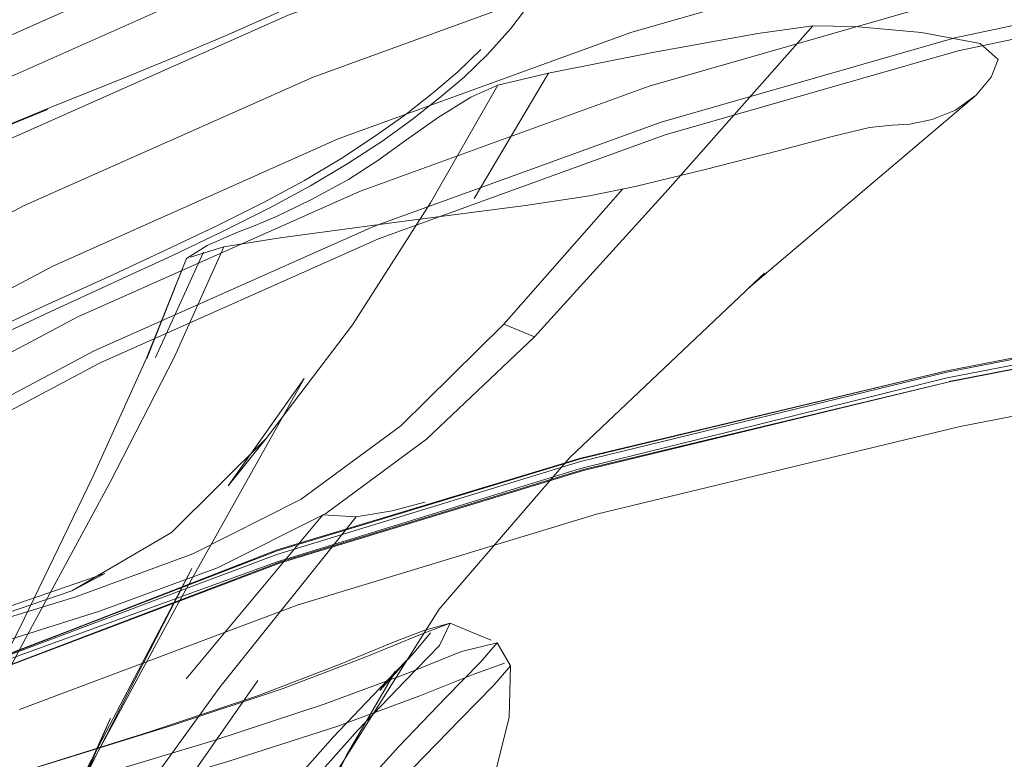
# Model space of a CAD drawing. Units: metres. Extents: x 4.97 to 10.51, y -6.61 to -0.71.
# Drawn here: x 6.06 to 6.12, y -2.12 to -2.08 of the extents above; entities that cross this region are included whole.
import ezdxf

# ---------------------------------------------------------------- set-up
doc = ezdxf.new("R2010")
doc.units = ezdxf.units.M
doc.header["$MEASUREMENT"] = 0

# ---------------------------------------------------------------- blocks, each defined once
blk = doc.blocks.new('65734b54-bfbf-4698-9dfc-e9cb080ea25c')
at = {"color": 18, "lineweight": 9, "true_color": 0x000000}
blk.add_line((6.045795, -2.094314), (6.061825, -2.085794), dxfattribs=at)
blk.add_lwpolyline([(6.078409, -2.078413), (6.061825, -2.085794), (6.078409, -2.078413), (6.095469, -2.072206)], close=True, dxfattribs=at)
blk = doc.blocks.new('1b7e506a-f9f8-44ed-822b-2796d542a005')
at = {"color": 18, "lineweight": 9, "true_color": 0x000000}
blk.add_line((6.047709, -2.097628), (6.063503, -2.089234), dxfattribs=at)
for points in [[(6.094286, -2.068566), (6.076975, -2.074865), (6.060146, -2.082355), (6.076975, -2.074865), (6.094286, -2.068566), (6.111994, -2.063491)], [(6.096652, -2.075846), (6.079844, -2.081961), (6.063503, -2.089234), (6.079844, -2.081961), (6.096652, -2.075846), (6.113846, -2.070917)]]:
    blk.add_lwpolyline(points, close=True, dxfattribs=at)
blk = doc.blocks.new('1d11064b-fcde-40d1-81ce-0c5c87ef0478')
at = {"color": 18, "lineweight": 9, "true_color": 0x000000}
for p, q in [((6.064926, -2.09215), (6.081059, -2.084969)), ((6.049332, -2.100438), (6.064926, -2.09215))]:
    blk.add_line(p, q, dxfattribs=at)
for points in [[(6.058724, -2.079439), (6.042259, -2.08819), (6.026444, -2.098069), (6.042259, -2.08819), (6.058724, -2.079439), (6.07576, -2.071857)], [(6.097655, -2.078931), (6.081059, -2.084969), (6.097655, -2.078931), (6.114631, -2.074065)]]:
    blk.add_lwpolyline(points, close=True, dxfattribs=at)
blk = doc.blocks.new('997e905f-b882-4edc-be36-da7a50ba1af9')
at = {"color": 18, "lineweight": 9, "true_color": 0x000000}
for points in [[(6.074947, -2.069847), (6.057773, -2.07749), (6.041174, -2.086313), (6.057773, -2.07749), (6.074947, -2.069847), (6.092613, -2.063419)], [(6.149621, -2.070093), (6.132282, -2.072529), (6.115156, -2.076168), (6.132282, -2.072529), (6.149621, -2.070093), (6.167088, -2.068872)], [(6.098325, -2.080993), (6.081872, -2.086979), (6.098325, -2.080993), (6.115156, -2.076168)], [(6.050416, -2.102315), (6.065876, -2.094098), (6.081872, -2.086979), (6.065876, -2.094098)]]:
    blk.add_lwpolyline(points, close=True, dxfattribs=at)
blk = doc.blocks.new('4ec32e07-6f0f-44ee-9f56-c859c66df42f')
at = {"color": 18, "lineweight": 9, "true_color": 0x000000}
for points in [[(6.06621, -2.094782), (6.082157, -2.087685), (6.09856, -2.081717), (6.11534, -2.076907), (6.132415, -2.073279), (6.149701, -2.07085), (6.167114, -2.069633), (6.18457, -2.069633)], [(6.06621, -2.094782), (6.050797, -2.102974), (6.035994, -2.112221), (6.021871, -2.122478), (6.008499, -2.133694), (5.995942, -2.145816), (5.984262, -2.158784), (5.973515, -2.172534), (5.963754, -2.187001), (5.955026, -2.202113), (5.947373, -2.217797), (5.940834, -2.233976), (5.93544, -2.250571), (5.931217, -2.267503), (5.928186, -2.284687), (5.926361, -2.302042), (5.925752, -2.319481)]]:
    blk.add_lwpolyline(points, dxfattribs=at)
blk = doc.blocks.new('0eae71e5-fa9c-468a-b5be-6d76c51baf56')
at = {"color": 18, "lineweight": 9, "true_color": 0x000000}
blk.add_lwpolyline([(6.076546, -2.106231), (6.060382, -2.112332), (6.045516, -2.120746), (6.032536, -2.132578), (6.0222, -2.145444), (6.015061, -2.1571), (6.010099, -2.16872), (6.006123, -2.182031)], dxfattribs=at)
blk = doc.blocks.new('c72ac083-2f7b-4852-bcda-414b87598aed')
at = {"color": 18, "lineweight": 9, "true_color": 0x000000}
blk.add_lwpolyline([(6.076338, -2.105549), (6.060147, -2.111782), (6.076356, -2.105493), (6.093728, -2.100231), (6.114695, -2.09524)], dxfattribs=at)
blk = doc.blocks.new('eb58cd4c-20ea-4ed2-9263-6889d26101ed')
at = {"color": 18, "lineweight": 9, "true_color": 0x000000}
blk.add_lwpolyline([(6.093716, -2.100271), (6.076338, -2.105549), (6.060119, -2.111768)], dxfattribs=at)
blk = doc.blocks.new('e33537ca-dea9-4a5a-93bf-486c7d91b9fe')
at = {"color": 18, "lineweight": 9, "true_color": 0x000000}
blk.add_lwpolyline([(6.114834, -2.095842), (6.141496, -2.090679), (6.114834, -2.095864), (6.093884, -2.100894), (6.076547, -2.106169), (6.060386, -2.112311)], dxfattribs=at)
blk = doc.blocks.new('00139b91-37b7-4521-ae84-422b519a3454')
at = {"color": 18, "lineweight": 9, "true_color": 0x000000}
blk.add_lwpolyline([(6.061598, -2.114637), (6.077488, -2.108651), (6.094638, -2.103444), (6.115453, -2.098417)], dxfattribs=at)
blk = doc.blocks.new('97284ebf-bdd1-4f0f-b163-2cc5bd629f33')
at = {"color": 18, "lineweight": 9, "true_color": 0x000000}
blk.add_lwpolyline([(6.201692, -2.081564), (6.171311, -2.085372), (6.141385, -2.090127), (6.114695, -2.095316), (6.093715, -2.100434), (6.076334, -2.105751), (6.060105, -2.111837)], dxfattribs=at)
blk = doc.blocks.new('246dcf0f-4891-48e1-a9f9-f1d5c8cee12f')
at = {"color": 18, "lineweight": 9, "true_color": 0x000000}
blk.add_lwpolyline([(6.060149, -2.112057), (6.07634, -2.106171), (6.093724, -2.100836), (6.114717, -2.095636), (6.141408, -2.090467)], dxfattribs=at)
blk = doc.blocks.new('a8362d0b-e635-47b4-b162-4ea0455f11d4')
at = {"color": 18, "lineweight": 9, "true_color": 0x000000}
blk.add_lwpolyline([(6.076546, -2.106231), (6.093884, -2.100943), (6.114834, -2.095864)], dxfattribs=at)
blk = doc.blocks.new('432888c9-966c-4285-8ce7-e3513c0c21d1')
at = {"color": 18, "lineweight": 9, "true_color": 0x000000}
blk.add_lwpolyline([(6.093716, -2.100271), (6.114695, -2.09524), (6.141385, -2.090046), (6.171311, -2.085263)], dxfattribs=at)
blk = doc.blocks.new('b16a025b-4bdc-41b3-963a-b23ca0436d7a')
at = {"color": 18, "lineweight": 9, "true_color": 0x000000}
blk.add_lwpolyline([(6.202077, -2.084742), (6.171795, -2.088517), (6.141996, -2.09326), (6.115453, -2.098417)], dxfattribs=at)
blk = doc.blocks.new('656a9540-c66e-4f2d-a163-dd0b7cb3aaae')
at = {"color": 18, "lineweight": 9, "true_color": 0x000000}
blk.add_lwpolyline([(6.041959, -2.090506), (6.046204, -2.088079), (6.05062, -2.085777), (6.054981, -2.083728), (6.059203, -2.081902), (6.063203, -2.080267)], dxfattribs=at)
blk = doc.blocks.new('ed091d20-5012-4c67-b76d-fedd00d72248')
at = {"color": 18, "lineweight": 9, "true_color": 0x000000}
blk.add_lwpolyline([(6.06741, -2.078536), (6.063737, -2.080012), (6.059746, -2.081652), (6.055547, -2.083476)], dxfattribs=at)
blk = doc.blocks.new('fb0401cb-878b-46df-9e77-35ba27cba17c')
at = {"color": 18, "lineweight": 9, "true_color": 0x000000}
blk.add_lwpolyline([(6.055189, -2.095745), (6.059415, -2.093686), (6.063383, -2.09183)], dxfattribs=at)
blk = doc.blocks.new('7b6c3150-268d-4221-848c-070e546245a4')
at = {"color": 18, "lineweight": 9, "true_color": 0x000000}
blk.add_lwpolyline([(6.054843, -2.09543), (6.059066, -2.093373), (6.063032, -2.091519)], dxfattribs=at)
blk = doc.blocks.new('b9b48fb6-cd0a-4d3b-aa58-a3772af53cf0')
at = {"color": 18, "lineweight": 9, "true_color": 0x000000}
blk.add_lwpolyline([(6.051829, -2.130163), (6.056907, -2.119985), (6.062096, -2.110273), (6.066787, -2.101608), (6.070461, -2.094439), (6.073287, -2.08814)], dxfattribs=at)
blk = doc.blocks.new('76e51533-c7bb-4d54-bbc3-7fac4549941b')
at = {"color": 18, "lineweight": 9, "true_color": 0x000000}
blk.add_lwpolyline([(6.075249, -2.11297), (6.068454, -2.122709), (6.062325, -2.132573)], dxfattribs=at)
blk = doc.blocks.new('ac43c4c4-0aa1-4acd-8ea8-f6fa557d4b7c')
at = {"color": 18, "lineweight": 9, "true_color": 0x000000}
blk.add_lwpolyline([(6.08087, -2.103592), (6.073057, -2.113354), (6.065934, -2.123221)], dxfattribs=at)
blk = doc.blocks.new('3f2fbc10-196c-46d0-9544-c4e861aeef02')
at = {"color": 18, "lineweight": 9, "true_color": 0x000000}
blk.add_lwpolyline([(6.06579, -2.101311), (6.061584, -2.11002), (6.056624, -2.11974)], dxfattribs=at)
blk = doc.blocks.new('d201bc22-7b70-4abc-afad-43a4648d212c')
at = {"color": 18, "lineweight": 9, "true_color": 0x000000}
blk.add_lwpolyline([(6.070309, -2.088642), (6.067033, -2.090156), (6.063383, -2.09183)], dxfattribs=at)
blk = doc.blocks.new('5c6f6e8a-4275-49b2-9744-0f787b6e7761')
at = {"color": 18, "lineweight": 9, "true_color": 0x000000}
blk.add_lwpolyline([(6.063032, -2.091519), (6.066682, -2.089847), (6.069958, -2.088334), (6.072895, -2.08694), (6.075532, -2.085625), (6.077905, -2.084346), (6.080051, -2.083064), (6.081986, -2.081789)], dxfattribs=at)
blk = doc.blocks.new('32971f28-c932-4370-b81b-2e1dbd96b7f3')
at = {"color": 18, "lineweight": 9, "true_color": 0x000000}
blk.add_lwpolyline([(6.071141, -2.112877), (6.078963, -2.103479), (6.08087, -2.103592), (6.082925, -2.10326), (6.0848, -2.102757)], dxfattribs=at)
blk = doc.blocks.new('e09380b6-9740-4399-8bc0-ee79c5ef00e8')
at = {"color": 18, "lineweight": 9, "true_color": 0x000000}
blk.add_lwpolyline([(6.077513, -2.125762), (6.080934, -2.121527), (6.084124, -2.117983), (6.086823, -2.115192), (6.088768, -2.113218)], dxfattribs=at)
blk = doc.blocks.new('f45d4189-e0b3-4ef3-9345-09998b708507')
at = {"color": 18, "lineweight": 9, "true_color": 0x000000}
blk.add_lwpolyline([(6.076646, -2.124598), (6.080092, -2.120322), (6.083308, -2.116741), (6.086031, -2.11392)], dxfattribs=at)
blk = doc.blocks.new('2e99a8ad-07c5-4cad-a43c-67abc4be1311')
at = {"color": 18, "lineweight": 9, "true_color": 0x000000}
blk.add_line((6.070657, -2.077206), (6.06741, -2.078536), dxfattribs=at)
blk = doc.blocks.new('4a66ae58-318f-4ffe-8b84-48dee4791809')
at = {"color": 18, "lineweight": 9, "true_color": 0x000000}
blk.add_lwpolyline([(6.076522, -2.087622), (6.083479, -2.086694), (6.090575, -2.085761), (6.094225, -2.085225), (6.096849, -2.084676), (6.100863, -2.083706)], dxfattribs=at)
blk = doc.blocks.new('6f701e3a-2d7d-4211-9693-df3f9c2a5391')
at = {"color": 18, "lineweight": 9, "true_color": 0x000000}
blk.add_lwpolyline([(6.071381, -2.088726), (6.073287, -2.08814), (6.076522, -2.087622)], dxfattribs=at)
blk = doc.blocks.new('6c978de8-96e7-413b-8a2f-46a187a7e14b')
at = {"color": 18, "lineweight": 9, "true_color": 0x000000}
blk.add_lwpolyline([(6.071163, -2.088809), (6.068868, -2.094509), (6.06579, -2.101311)], dxfattribs=at)
blk = doc.blocks.new('c543e1c1-b224-4f7c-99a0-dd68a84a491d')
at = {"color": 18, "lineweight": 9, "true_color": 0x000000}
blk.add_lwpolyline([(6.083672, -2.112982), (6.080946, -2.115833), (6.077725, -2.119449)], dxfattribs=at)
blk = doc.blocks.new('7e56ec03-1e3c-4f41-99e7-91d33587f2e2')
at = {"color": 18, "lineweight": 9, "true_color": 0x000000}
blk.add_line((6.069372, -2.094474), (6.072124, -2.088444), dxfattribs=at)
blk.add_lwpolyline([(6.082248, -2.113385), (6.079543, -2.116234), (6.076344, -2.119845)], dxfattribs=at)
blk = doc.blocks.new('40ebe7b7-4478-44ce-b8d9-064b54592afc')
at = {"color": 18, "lineweight": 9, "true_color": 0x000000}
blk.add_lwpolyline([(6.072337, -2.088064), (6.071163, -2.088809), (6.06889, -2.094528)], dxfattribs=at)
blk = doc.blocks.new('3752cf66-09b3-4cca-8a4d-6fff1993ff28')
at = {"color": 18, "lineweight": 9, "true_color": 0x000000}
blk.add_lwpolyline([(6.100863, -2.083706), (6.105033, -2.082642), (6.108122, -2.081813)], dxfattribs=at)
blk = doc.blocks.new('c60c40be-0c79-4bf2-bcb8-b12b0b0dcebd')
at = {"color": 18, "lineweight": 9, "true_color": 0x000000}
blk.add_lwpolyline([(6.108122, -2.081813), (6.110257, -2.081296), (6.111561, -2.081168), (6.112579, -2.081121)], dxfattribs=at)
blk = doc.blocks.new('38d22567-dad2-41e8-aef3-d7365932fa7c')
at = {"color": 18, "lineweight": 9, "true_color": 0x000000}
blk.add_lwpolyline([(6.083693, -2.082044), (6.082103, -2.083189), (6.080435, -2.084277), (6.078315, -2.085426), (6.07631, -2.086398), (6.074985, -2.086956), (6.074035, -2.08731), (6.072337, -2.088064)], dxfattribs=at)
blk = doc.blocks.new('6653e20b-3110-4623-930c-92bd1bab35fa')
at = {"color": 18, "lineweight": 9, "true_color": 0x000000}
blk.add_lwpolyline([(6.078544, -2.073708), (6.076174, -2.074822), (6.073553, -2.07598), (6.070657, -2.077206)], dxfattribs=at)
blk = doc.blocks.new('25f736c4-7f9b-4d1d-9d1a-90f3db37f969')
at = {"color": 18, "lineweight": 9, "true_color": 0x000000}
blk.add_lwpolyline([(6.070309, -2.088642), (6.073247, -2.087247), (6.075884, -2.08593), (6.078257, -2.084651), (6.080403, -2.08337)], dxfattribs=at)
blk = doc.blocks.new('6d6ddef2-c5a1-4d34-b21c-a4ddd64d90a6')
at = {"color": 18, "lineweight": 9, "true_color": 0x000000}
blk.add_lwpolyline([(6.112579, -2.081121), (6.113855, -2.080847), (6.115186, -2.080304)], dxfattribs=at)
blk = doc.blocks.new('e714e1e5-b477-4ecb-a5ab-2bb508ff8445')
at = {"color": 18, "lineweight": 9, "true_color": 0x000000}
blk.add_lwpolyline([(6.086031, -2.11392), (6.087997, -2.111924), (6.088943, -2.110817), (6.086899, -2.111303)], dxfattribs=at)
blk = doc.blocks.new('d8b47c06-b711-45e1-9f5a-3f8bada5e840')
at = {"color": 18, "lineweight": 9, "true_color": 0x000000}
blk.add_lwpolyline([(6.086255, -2.109688), (6.085641, -2.110963), (6.083672, -2.112982)], dxfattribs=at)
blk = doc.blocks.new('428d7b0b-c066-402a-9455-6ed393d39760')
at = {"color": 18, "lineweight": 9, "true_color": 0x000000}
blk.add_lwpolyline([(6.082248, -2.113385), (6.084199, -2.111367), (6.085136, -2.110246)], dxfattribs=at)
blk = doc.blocks.new('a24e386c-7d19-4432-9df3-abf1b58f93af')
at = {"color": 18, "lineweight": 9, "true_color": 0x000000}
blk.add_lwpolyline([(6.115186, -2.080304), (6.116364, -2.079446), (6.11723, -2.078428), (6.117621, -2.077401), (6.116603, -2.076502)], dxfattribs=at)
blk = doc.blocks.new('37c39b80-d961-451b-8ea1-0b62b7e72c08')
at = {"color": 18, "lineweight": 9, "true_color": 0x000000}
blk.add_lwpolyline([(6.088768, -2.113218), (6.089701, -2.112122)], dxfattribs=at)
blk = doc.blocks.new('e81305e4-f275-4ee4-81ef-cf2356aa48b4')
at = {"color": 18, "lineweight": 9, "true_color": 0x000000}
blk.add_lwpolyline([(6.084199, -2.111367), (6.082228, -2.11354), (6.083132, -2.11243)], dxfattribs=at)
blk = doc.blocks.new('fcbcc28a-d9db-4edc-ad6f-8643b702bb0a')
at = {"color": 18, "lineweight": 9, "true_color": 0x000000}
blk.add_lwpolyline([(6.116364, -2.079446), (6.103327, -2.090495), (6.104244, -2.08965), (6.093099, -2.100201)], dxfattribs=at)
blk = doc.blocks.new('caa78ff2-783e-47cc-a665-d4a7152a9168')
at = {"color": 18, "lineweight": 9, "true_color": 0x000000}
for points in [[(6.088943, -2.110817), (6.089701, -2.112122), (6.089622, -2.115063)], [(6.071569, -2.16642), (6.076384, -2.152939), (6.085279, -2.129125), (6.088288, -2.120458), (6.089622, -2.115063)]]:
    blk.add_lwpolyline(points, dxfattribs=at)
blk = doc.blocks.new('18d3cc11-649c-454d-bd53-7623eaf40b1e')
at = {"color": 18, "lineweight": 9, "true_color": 0x000000}
for points in [[(6.079963, -2.112034), (6.083107, -2.110738), (6.084802, -2.110089)], [(6.083132, -2.11243), (6.080299, -2.117286), (6.076363, -2.125702), (6.071716, -2.13678), (6.066753, -2.149618)]]:
    blk.add_lwpolyline(points, dxfattribs=at)
blk = doc.blocks.new('0327ace5-c8bc-473f-8c49-959e85834134')
at = {"color": 18, "lineweight": 9, "true_color": 0x000000}
blk.add_lwpolyline([(6.074494, -2.128329), (6.0797, -2.118275), (6.085628, -2.10888), (6.093099, -2.100201)], dxfattribs=at)
blk = doc.blocks.new('8a7160ee-9b31-425e-89aa-b9865d26243c')
at = {"color": 18, "lineweight": 9, "true_color": 0x000000}
blk.add_lwpolyline([(6.057669, -2.139503), (6.062232, -2.125691), (6.066813, -2.115118), (6.062308, -2.125123), (6.065749, -2.117702)], dxfattribs=at)
blk = doc.blocks.new('0ec727eb-ce7f-4b40-bc59-8501adbd93ed')
at = {"color": 18, "lineweight": 9, "true_color": 0x000000}
blk.add_lwpolyline([(6.080403, -2.08337), (6.082339, -2.082096), (6.084083, -2.080839), (6.085651, -2.079608)], dxfattribs=at)
blk = doc.blocks.new('ffd8b49b-5cf9-4f87-ae02-89bea33fea82')
at = {"color": 18, "lineweight": 9, "true_color": 0x000000}
blk.add_line((6.08743, -2.110175), (6.088605, -2.110663), dxfattribs=at)
for points in [[(6.086255, -2.109688), (6.084552, -2.110339), (6.081394, -2.111635), (6.076696, -2.113417), (6.070372, -2.115524), (6.062867, -2.117853)], [(6.084802, -2.110089), (6.086255, -2.109688), (6.08743, -2.110175)]]:
    blk.add_lwpolyline(points, dxfattribs=at)
blk = doc.blocks.new('0e3f1f54-f1df-4bb4-bca7-18c8458e02c6')
at = {"color": 18, "lineweight": 9, "true_color": 0x000000}
blk.add_lwpolyline([(6.08936, -2.111967), (6.087658, -2.112595), (6.084508, -2.11385), (6.079824, -2.115574)], dxfattribs=at)
blk = doc.blocks.new('3ea511b6-e365-4e33-a5b1-0f654f24d4ae')
at = {"color": 18, "lineweight": 9, "true_color": 0x000000}
blk.add_line((6.085575, -2.080724), (6.083693, -2.082044), dxfattribs=at)
blk = doc.blocks.new('e99655ae-cd7f-40d9-8e87-418cdcb7cb78')
at = {"color": 18, "lineweight": 9, "true_color": 0x000000}
blk.add_lwpolyline([(6.116603, -2.076502), (6.113241, -2.075865), (6.109416, -2.075514), (6.10701, -2.075473), (6.103869, -2.075916), (6.09784, -2.077017), (6.09189, -2.078198)], dxfattribs=at)
blk = doc.blocks.new('7bd4b49c-485f-46fe-9ff5-61dd51d05aaf')
at = {"color": 18, "lineweight": 9, "true_color": 0x000000}
blk.add_lwpolyline([(6.088018, -2.076828), (6.086695, -2.078108), (6.085292, -2.079301), (6.083728, -2.080531), (6.081986, -2.081789)], dxfattribs=at)
blk = doc.blocks.new('7bcada57-d799-4d26-aaaa-a12cd8e71d33')
at = {"color": 18, "lineweight": 9, "true_color": 0x000000}
blk.add_lwpolyline([(6.087633, -2.085361), (6.09189, -2.078198), (6.088986, -2.078882), (6.087442, -2.07956), (6.085575, -2.080724)], dxfattribs=at)
blk = doc.blocks.new('87c98743-cf33-4ffb-8704-d9987950702c')
at = {"color": 18, "lineweight": 9, "true_color": 0x000000}
blk.add_lwpolyline([(6.086899, -2.111303), (6.083738, -2.112578), (6.079038, -2.114328), (6.072712, -2.116395), (6.065206, -2.118677), (6.056964, -2.121078)], dxfattribs=at)
blk = doc.blocks.new('725f8632-ea8e-4f05-9410-47820959f95b')
at = {"color": 18, "lineweight": 9, "true_color": 0x000000}
blk.add_line((6.10701, -2.075473), (6.098726, -2.084855), dxfattribs=at)
blk = doc.blocks.new('94e66134-d6ad-45a2-a177-ebc7025db1ea')
at = {"color": 18, "lineweight": 9, "true_color": 0x000000}
blk.add_line((6.085136, -2.085622), (6.088986, -2.078882), dxfattribs=at)
blk = doc.blocks.new('82f664c9-e2e5-4aff-9a13-3fde621ba249')
at = {"color": 18, "lineweight": 9, "true_color": 0x000000}
blk.add_lwpolyline([(6.085651, -2.079608), (6.087061, -2.078413), (6.088392, -2.077128), (6.089721, -2.075627)], dxfattribs=at)
blk = doc.blocks.new('24acfc19-fd97-4d92-9733-3ea1f47007f1')
at = {"color": 18, "lineweight": 9, "true_color": 0x000000}
blk.add_lwpolyline([(6.065749, -2.117702), (6.071452, -2.106562), (6.061612, -2.125334), (6.070708, -2.108474), (6.077896, -2.095679), (6.073551, -2.101827), (6.075725, -2.099109)], dxfattribs=at)
blk = doc.blocks.new('5eca37b7-e31b-484c-931c-76e954a94f78')
at = {"color": 18, "lineweight": 9, "true_color": 0x000000}
blk.add_lwpolyline([(6.064589, -2.107838), (6.070299, -2.104496), (6.075725, -2.099109), (6.080655, -2.092596), (6.085136, -2.085622)], dxfattribs=at)
blk = doc.blocks.new('7ea78077-bf4d-45e7-a1d5-447100aa6c0a')
at = {"color": 18, "lineweight": 9, "true_color": 0x000000}
blk.add_lwpolyline([(6.098726, -2.084855), (6.091076, -2.093291), (6.084903, -2.099153), (6.079141, -2.103408), (6.072925, -2.106521), (6.066168, -2.108999)], dxfattribs=at)
blk = doc.blocks.new('a8334bfe-7f62-4d99-b792-244139bb3c66')
at = {"color": 18, "lineweight": 9, "true_color": 0x000000}
blk.add_lwpolyline([(6.096148, -2.084817), (6.089335, -2.092562), (6.091076, -2.093291)], dxfattribs=at)
blk = doc.blocks.new('3533827c-5346-4613-8fb1-33d10fb9ac95')
at = {"color": 18, "lineweight": 9, "true_color": 0x000000}
blk.add_lwpolyline([(6.089335, -2.092562), (6.083427, -2.098376), (6.077731, -2.102591)], dxfattribs=at)
blk = doc.blocks.new('671387d4-52e4-426b-aa8d-14231791419b')
at = {"color": 18, "lineweight": 9, "true_color": 0x000000}
blk.add_lwpolyline([(6.089721, -2.075627), (6.091127, -2.073785), (6.092688, -2.071476), (6.094431, -2.068686)], dxfattribs=at)
blk = doc.blocks.new('48a4aaa0-af3b-4713-bc69-6b997f6ecfe3')
at = {"color": 18, "lineweight": 9, "true_color": 0x000000}
blk.add_lwpolyline([(6.053275, -2.12073), (6.061495, -2.118274), (6.068979, -2.115934), (6.075283, -2.113819), (6.079963, -2.112034)], dxfattribs=at)
blk = doc.blocks.new('5fa507c5-7d4f-4e1f-8f52-47e4ddbf654d')
at = {"color": 18, "lineweight": 9, "true_color": 0x000000}
blk.add_lwpolyline([(6.040913, -2.126927), (6.049288, -2.124616), (6.057808, -2.122228), (6.066032, -2.11986), (6.073518, -2.11761), (6.079824, -2.115574)], dxfattribs=at)
blk = doc.blocks.new('48f78cc3-466f-45e6-b375-c738b7661ab4')
at = {"color": 18, "lineweight": 9, "true_color": 0x000000}
blk.add_lwpolyline([(6.05765, -2.110364), (6.064812, -2.108172), (6.071511, -2.10572), (6.077731, -2.102591)], dxfattribs=at)
blk = doc.blocks.new('66be54a7-124d-4bd9-bec7-f479e315248e')
at = {"color": 18, "lineweight": 9, "true_color": 0x000000}
for points in [[(6.053809, -2.110711), (6.060373, -2.108932), (6.06648, -2.106848), (6.064589, -2.107838)], [(6.05215, -2.111603), (6.0586, -2.109883), (6.064589, -2.107838)]]:
    blk.add_lwpolyline(points, dxfattribs=at)
blk = doc.blocks.new('300af0bc-ea7d-45de-a3ac-e0371770e65a')
at = {"color": 18, "lineweight": 9, "true_color": 0x000000}
blk.add_lwpolyline([(6.066168, -2.108999), (6.058795, -2.111334), (6.049982, -2.114075), (6.039157, -2.117592)], dxfattribs=at)
blk = doc.blocks.new('050d911c-0893-419d-8266-e676dc95916a')
for name in ['4ec32e07-6f0f-44ee-9f56-c859c66df42f', '997e905f-b882-4edc-be36-da7a50ba1af9', '1d11064b-fcde-40d1-81ce-0c5c87ef0478', '1b7e506a-f9f8-44ed-822b-2796d542a005', '65734b54-bfbf-4698-9dfc-e9cb080ea25c', '0e3f1f54-f1df-4bb4-bca7-18c8458e02c6', '82f664c9-e2e5-4aff-9a13-3fde621ba249', '671387d4-52e4-426b-aa8d-14231791419b', '8a7160ee-9b31-425e-89aa-b9865d26243c', 'caa78ff2-783e-47cc-a665-d4a7152a9168', '40ebe7b7-4478-44ce-b8d9-064b54592afc', 'a24e386c-7d19-4432-9df3-abf1b58f93af', '3752cf66-09b3-4cca-8a4d-6fff1993ff28', '6653e20b-3110-4623-930c-92bd1bab35fa', '725f8632-ea8e-4f05-9410-47820959f95b', 'e99655ae-cd7f-40d9-8e87-418cdcb7cb78', '7bd4b49c-485f-46fe-9ff5-61dd51d05aaf', '2e99a8ad-07c5-4cad-a43c-67abc4be1311', 'ed091d20-5012-4c67-b76d-fedd00d72248', '7bcada57-d799-4d26-aaaa-a12cd8e71d33', '94e66134-d6ad-45a2-a177-ebc7025db1ea', 'fcbcc28a-d9db-4edc-ad6f-8643b702bb0a', '0ec727eb-ce7f-4b40-bc59-8501adbd93ed', '656a9540-c66e-4f2d-a163-dd0b7cb3aaae', '6d6ddef2-c5a1-4d34-b21c-a4ddd64d90a6', '3ea511b6-e365-4e33-a5b1-0f654f24d4ae', 'c60c40be-0c79-4bf2-bcb8-b12b0b0dcebd', '97284ebf-bdd1-4f0f-b163-2cc5bd629f33', '5c6f6e8a-4275-49b2-9744-0f787b6e7761', '38d22567-dad2-41e8-aef3-d7365932fa7c', '25f736c4-7f9b-4d1d-9d1a-90f3db37f969', '4a66ae58-318f-4ffe-8b84-48dee4791809', 'a8334bfe-7f62-4d99-b792-244139bb3c66', 'b16a025b-4bdc-41b3-963a-b23ca0436d7a', '7ea78077-bf4d-45e7-a1d5-447100aa6c0a', '432888c9-966c-4285-8ce7-e3513c0c21d1', '5eca37b7-e31b-484c-931c-76e954a94f78', '6f701e3a-2d7d-4211-9693-df3f9c2a5391', 'b9b48fb6-cd0a-4d3b-aa58-a3772af53cf0', 'd201bc22-7b70-4abc-afad-43a4648d212c', '7e56ec03-1e3c-4f41-99e7-91d33587f2e2', '6c978de8-96e7-413b-8a2f-46a187a7e14b', '246dcf0f-4891-48e1-a9f9-f1d5c8cee12f', 'e33537ca-dea9-4a5a-93bf-486c7d91b9fe', '7b6c3150-268d-4221-848c-070e546245a4', 'fb0401cb-878b-46df-9e77-35ba27cba17c', '3533827c-5346-4613-8fb1-33d10fb9ac95', 'c72ac083-2f7b-4852-bcda-414b87598aed', '24acfc19-fd97-4d92-9733-3ea1f47007f1', 'a8362d0b-e635-47b4-b162-4ea0455f11d4', '00139b91-37b7-4521-ae84-422b519a3454', 'eb58cd4c-20ea-4ed2-9263-6889d26101ed', '0327ace5-c8bc-473f-8c49-959e85834134', '3f2fbc10-196c-46d0-9544-c4e861aeef02', '48f78cc3-466f-45e6-b375-c738b7661ab4', '32971f28-c932-4370-b81b-2e1dbd96b7f3', 'ac43c4c4-0aa1-4acd-8ea8-f6fa557d4b7c', '0eae71e5-fa9c-468a-b5be-6d76c51baf56', '66be54a7-124d-4bd9-bec7-f479e315248e', '300af0bc-ea7d-45de-a3ac-e0371770e65a', '18d3cc11-649c-454d-bd53-7623eaf40b1e', 'ffd8b49b-5cf9-4f87-ae02-89bea33fea82', 'd8b47c06-b711-45e1-9f5a-3f8bada5e840', '428d7b0b-c066-402a-9455-6ed393d39760', '87c98743-cf33-4ffb-8704-d9987950702c', 'e714e1e5-b477-4ecb-a5ab-2bb508ff8445', 'e81305e4-f275-4ee4-81ef-cf2356aa48b4', '48a4aaa0-af3b-4713-bc69-6b997f6ecfe3', '37c39b80-d961-451b-8ea1-0b62b7e72c08', '76e51533-c7bb-4d54-bbc3-7fac4549941b', 'c543e1c1-b224-4f7c-99a0-dd68a84a491d', 'e09380b6-9740-4399-8bc0-ee79c5ef00e8', 'f45d4189-e0b3-4ef3-9345-09998b708507', '5fa507c5-7d4f-4e1f-8f52-47e4ddbf654d']:
    blk.add_blockref(name, (0, 0))

msp = doc.modelspace()

# ---------------------------------------------------------------- block references
msp.add_blockref('050d911c-0893-419d-8266-e676dc95916a', (0, 0))

doc.saveas('drawing.dxf')
